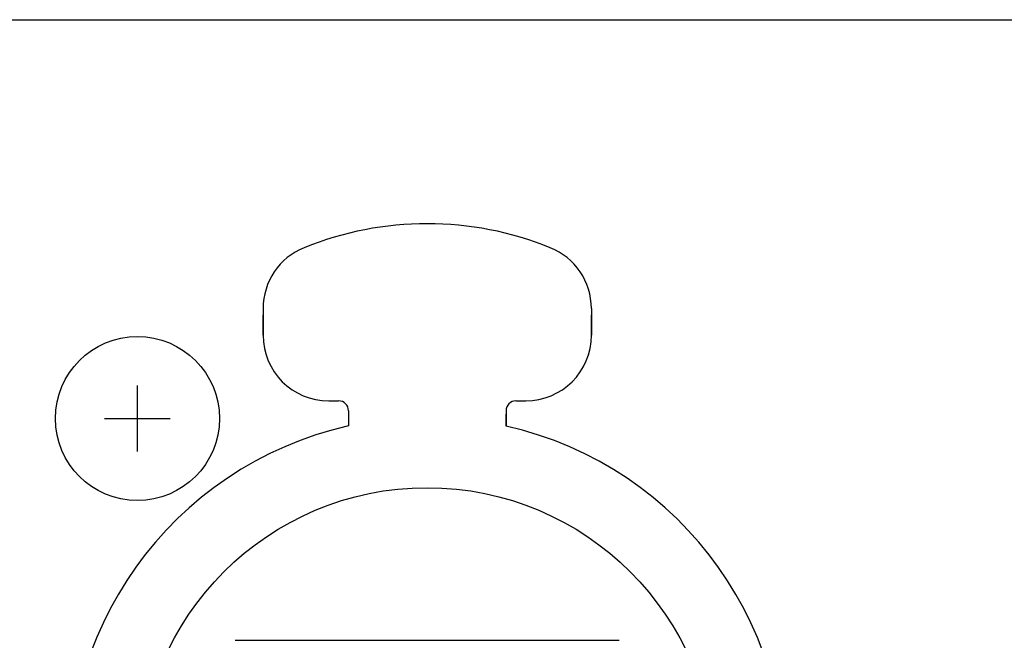
# Model space of a CAD drawing. Extents: x -720 to 720, y -1076 to 1065.
# Drawn here: x -231 to -201, y -623 to -604 of the extents above; entities that cross this region are included whole.
import ezdxf

# ---------------------------------------------------------------- set-up
doc = ezdxf.new("R2010")
doc.units = 0
doc.header["$LTSCALE"] = 40.64
doc.layers.add('DATA', color=7, linetype='CONTINUOUS')

msp = doc.modelspace()

# ---------------------------------------------------------------- linework, layer by layer
at = {"layer": 'DATA', "color": 7, "linetype": 'CONTINUOUS'}
for p, q in [((-279, -603.9), (-3.5, -603.9)), ((-223.513, -612.704), (-223.513, -613.52)), ((-213.513, -612.704), (-213.513, -613.52)), ((-223.513, -613.52), (-223.513, -612.904)), ((-213.513, -613.52), (-213.513, -612.904)), ((-227.342, -617.059), (-227.342, -615.055)), ((-221.513, -615.52), (-221.213, -615.52)), ((-221.513, -615.52), (-221.313, -615.52)), ((-215.813, -615.52), (-215.513, -615.52)), ((-215.713, -615.52), (-215.513, -615.52)), ((-228.344, -616.057), (-226.34, -616.057)), ((-220.913, -615.82), (-220.913, -616.285)), ((-216.113, -615.82), (-216.113, -616.287)), ((-216.113, -616.287), (-216.113, -615.92)), ((-214.69, -616.72), (-214.69, -616.713)), ((-224.368, -622.818), (-212.668, -622.818))]:
    msp.add_line(p, q, dxfattribs=at)
for centre, radius in [((-227.342, -616.057), 2.5), ((-218.518, -626.918), 8.752)]:
    msp.add_circle(centre, radius, dxfattribs=at)
for centre, radius, start, end in [((-218.513, -620.12), 10, 67.9757, 112.0243), ((-221.513, -612.704), 2, 112.0243, 180), ((-215.513, -612.704), 2, 0, 67.9757), ((-221.513, -613.52), 2, 180, 270), ((-215.513, -613.52), 2, 270, 0), ((-221.213, -615.82), 0.3, 0, 90), ((-215.813, -615.82), 0.3, 90, 180), ((-218.518, -626.918), 10.9, 102.6888, 77.2494)]:
    msp.add_arc(centre, radius, start, end, dxfattribs=at)

doc.saveas('drawing.dxf')
